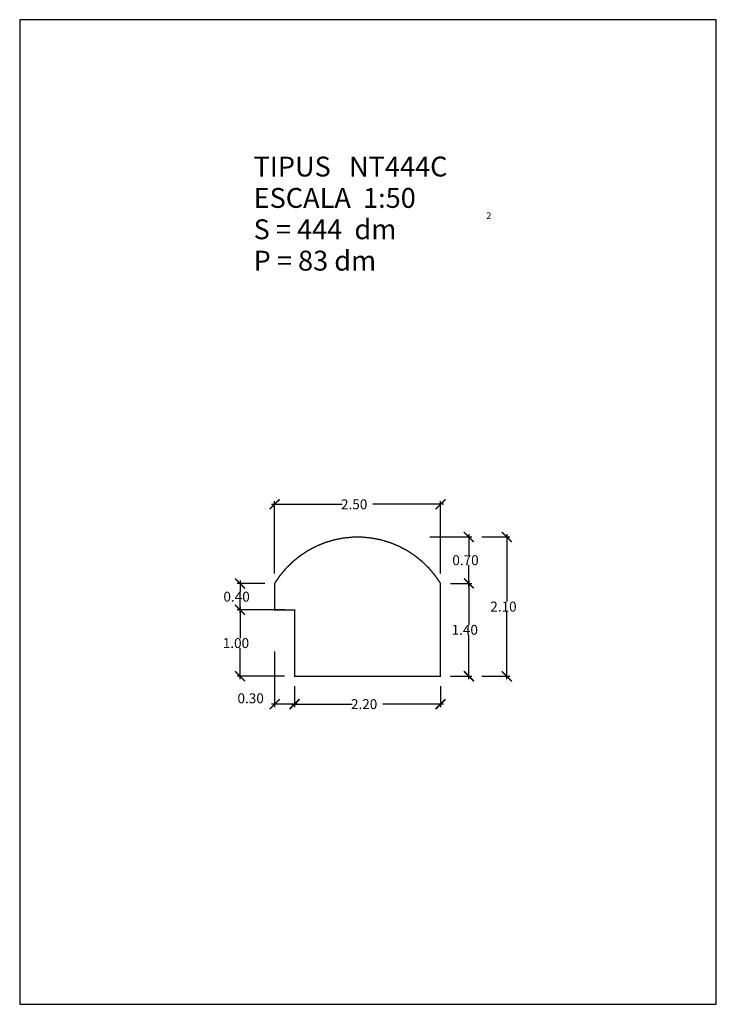
# Model space of a CAD drawing. Extents: x -21.1 to -10.6, y 0 to 14.8.
import ezdxf

# ---------------------------------------------------------------- set-up
doc = ezdxf.new("R2010")
doc.units = 0
doc.layers.get('0').update_dxf_attribs({"linetype": 'CONTINUOUS'})
doc.layers.get('DEFPOINTS').update_dxf_attribs({"linetype": 'CONTINUOUS'})
doc.layers.add('GEOMETRIA', color=7, linetype='CONTINUOUS')
doc.styles.add('ROMANC', font='ROMANC', dxfattribs={"height": 0.2})
doc.styles.add('ROMANS', font='romans.shx')
doc.dimstyles.get("Standard").update_dxf_attribs({"dimtxt": 0.18, "dimasz": 0.18, "dimexe": 0.18, "dimexo": 0.0625, "dimgap": 0.09, "dimtad": 0, "dimtih": 1, "dimtoh": 1, "dimzin": 0, "dimcen": 0.09, "dimazin": 3, "dimtfac": 1, "dimtofl": 0, "dimtmove": 0, "dimatfit": 3})

# ---------------------------------------------------------------- blocks, each defined once
blk = doc.blocks.new('_ARCHTICK')
at = {"color": 0, "linetype": 'BYBLOCK', "const_width": 0.15}
blk.add_lwpolyline([(-0.5, -0.5), (0.5, 0.5)], dxfattribs=at)
blk = doc.blocks.new('*U23')
at = {"linetype": 'CONTINUOUS', "style": 'ROMANS'}
blk.add_text('2.20', height=0.15, dxfattribs=at).set_placement((-16.135, 4.452))
blk = doc.blocks.new('*D22')
at = {"color": 0, "linetype": 'CONTINUOUS'}
for p, q in [((-16.985, 4.798), (-16.985, 4.482)), ((-14.785, 4.798), (-14.785, 4.482)), ((-17.03, 4.527), (-16.115, 4.527)), ((-14.74, 4.527), (-15.655, 4.527))]:
    blk.add_line(p, q, dxfattribs=at)
at = {"layer": 'DEFPOINTS', "color": 0, "linetype": 'CONTINUOUS'}
for p in [(-16.985, 4.948), (-14.785, 4.948), (-14.785, 4.527)]:
    blk.add_point(p, dxfattribs=at)
at = {"color": 0, "linetype": 'CONTINUOUS', "xscale": 0.15, "yscale": 0.15, "zscale": 0.15, "rotation": 180}
blk.add_blockref('_ARCHTICK', (-16.985, 4.527), dxfattribs=at)
at = {"linetype": 'CONTINUOUS'}
blk.add_blockref('*U23', (0, 0), dxfattribs=at)
at = {"color": 0, "linetype": 'CONTINUOUS', "xscale": 0.15, "yscale": 0.15, "zscale": 0.15}
blk.add_blockref('_ARCHTICK', (-14.785, 4.527), dxfattribs=at)
blk = doc.blocks.new('*U25')
at = {"linetype": 'CONTINUOUS', "style": 'ROMANS'}
blk.add_text('0.30', height=0.15, dxfattribs=at).set_placement((-17.845, 4.54))
blk = doc.blocks.new('*D24')
at = {"color": 0, "linetype": 'CONTINUOUS'}
for p, q in [((-17.285, 5.323), (-17.285, 4.482)), ((-16.985, 4.798), (-16.985, 4.482)), ((-16.94, 4.527), (-17.33, 4.527))]:
    blk.add_line(p, q, dxfattribs=at)
at = {"layer": 'DEFPOINTS', "color": 0, "linetype": 'CONTINUOUS'}
for p in [(-17.285, 5.473), (-16.985, 4.948), (-17.285, 4.527)]:
    blk.add_point(p, dxfattribs=at)
at = {"linetype": 'CONTINUOUS'}
blk.add_blockref('*U25', (0, 0), dxfattribs=at)
at = {"color": 0, "linetype": 'CONTINUOUS', "xscale": 0.15, "yscale": 0.15, "zscale": 0.15, "rotation": 180}
blk.add_blockref('_ARCHTICK', (-17.285, 4.527), dxfattribs=at)
at = {"color": 0, "linetype": 'CONTINUOUS', "xscale": 0.15, "yscale": 0.15, "zscale": 0.15}
blk.add_blockref('_ARCHTICK', (-16.985, 4.527), dxfattribs=at)
blk = doc.blocks.new('*U27')
at = {"linetype": 'CONTINUOUS', "style": 'ROMANS'}
blk.add_text('1.00', height=0.15, dxfattribs=at).set_placement((-18.067, 5.373))
blk = doc.blocks.new('*D26')
at = {"color": 0, "linetype": 'CONTINUOUS'}
for p, q in [((-17.135, 5.948), (-17.852, 5.948)), ((-17.807, 5.993), (-17.807, 5.524)), ((-17.807, 4.903), (-17.807, 5.371)), ((-17.135, 4.948), (-17.852, 4.948))]:
    blk.add_line(p, q, dxfattribs=at)
at = {"layer": 'DEFPOINTS', "color": 0, "linetype": 'CONTINUOUS'}
for p in [(-17.807, 5.948), (-16.985, 5.948), (-16.985, 4.948)]:
    blk.add_point(p, dxfattribs=at)
at = {"color": 0, "linetype": 'CONTINUOUS', "xscale": 0.15, "yscale": 0.15, "zscale": 0.15}
for p, rotation in [((-17.807, 5.948), 90), ((-17.807, 4.948), 270)]:
    blk.add_blockref('_ARCHTICK', p, dxfattribs=dict(at, rotation=rotation))
at = {"linetype": 'CONTINUOUS'}
blk.add_blockref('*U27', (0, 0), dxfattribs=at)
blk = doc.blocks.new('*U29')
at = {"linetype": 'CONTINUOUS', "style": 'ROMANS'}
blk.add_text('0.40', height=0.15, dxfattribs=at).set_placement((-18.057, 6.073))
blk = doc.blocks.new('*D28')
at = {"color": 0, "linetype": 'CONTINUOUS'}
for p, q in [((-17.807, 6.393), (-17.807, 6.224)), ((-17.435, 6.348), (-17.852, 6.348)), ((-17.435, 5.948), (-17.852, 5.948)), ((-17.807, 5.903), (-17.807, 6.071))]:
    blk.add_line(p, q, dxfattribs=at)
at = {"layer": 'DEFPOINTS', "color": 0, "linetype": 'CONTINUOUS'}
for p in [(-17.807, 6.348), (-17.285, 6.348), (-17.285, 5.948)]:
    blk.add_point(p, dxfattribs=at)
at = {"color": 0, "linetype": 'CONTINUOUS', "xscale": 0.15, "yscale": 0.15, "zscale": 0.15}
for p, rotation in [((-17.807, 6.348), 90), ((-17.807, 5.948), 270)]:
    blk.add_blockref('_ARCHTICK', p, dxfattribs=dict(at, rotation=rotation))
at = {"linetype": 'CONTINUOUS'}
blk.add_blockref('*U29', (0, 0), dxfattribs=at)
blk = doc.blocks.new('*U31')
at = {"linetype": 'CONTINUOUS', "style": 'ROMANS'}
blk.add_text('1.40', height=0.15, dxfattribs=at).set_placement((-14.618, 5.573))
blk = doc.blocks.new('*D30')
at = {"color": 0, "linetype": 'CONTINUOUS'}
for p, q in [((-14.357, 6.393), (-14.357, 5.724)), ((-14.635, 6.348), (-14.312, 6.348)), ((-14.357, 4.903), (-14.357, 5.571)), ((-14.635, 4.948), (-14.312, 4.948))]:
    blk.add_line(p, q, dxfattribs=at)
at = {"layer": 'DEFPOINTS', "color": 0, "linetype": 'CONTINUOUS'}
for p in [(-14.785, 6.348), (-14.785, 4.948), (-14.357, 4.948)]:
    blk.add_point(p, dxfattribs=at)
at = {"color": 0, "linetype": 'CONTINUOUS', "xscale": 0.15, "yscale": 0.15, "zscale": 0.15}
for p, rotation in [((-14.357, 6.348), 90), ((-14.357, 4.948), 270)]:
    blk.add_blockref('_ARCHTICK', p, dxfattribs=dict(at, rotation=rotation))
at = {"linetype": 'CONTINUOUS'}
blk.add_blockref('*U31', (0, 0), dxfattribs=at)
blk = doc.blocks.new('*U33')
at = {"linetype": 'CONTINUOUS', "style": 'ROMANS'}
blk.add_text('0.70', height=0.15, dxfattribs=at).set_placement((-14.607, 6.623))
blk = doc.blocks.new('*D32')
at = {"color": 0, "linetype": 'CONTINUOUS'}
for p, q in [((-14.948, 7.048), (-14.312, 7.048)), ((-14.357, 7.093), (-14.357, 6.774)), ((-14.357, 6.303), (-14.357, 6.621)), ((-14.635, 6.348), (-14.312, 6.348))]:
    blk.add_line(p, q, dxfattribs=at)
at = {"layer": 'DEFPOINTS', "color": 0, "linetype": 'CONTINUOUS'}
for p in [(-15.098, 7.048), (-14.357, 7.048), (-14.785, 6.348)]:
    blk.add_point(p, dxfattribs=at)
at = {"color": 0, "linetype": 'CONTINUOUS', "xscale": 0.15, "yscale": 0.15, "zscale": 0.15}
for p, rotation in [((-14.357, 7.048), 90), ((-14.357, 6.348), 270)]:
    blk.add_blockref('_ARCHTICK', p, dxfattribs=dict(at, rotation=rotation))
at = {"linetype": 'CONTINUOUS'}
blk.add_blockref('*U33', (0, 0), dxfattribs=at)
blk = doc.blocks.new('*U35')
at = {"linetype": 'CONTINUOUS', "style": 'ROMANS'}
blk.add_text('2.10', height=0.15, dxfattribs=at).set_placement((-14.035, 5.923))
blk = doc.blocks.new('*D34')
at = {"color": 0, "linetype": 'CONTINUOUS'}
for p, q in [((-14.162, 7.048), (-13.74, 7.048)), ((-13.785, 7.093), (-13.785, 6.074)), ((-13.785, 4.903), (-13.785, 5.921)), ((-14.162, 4.948), (-13.74, 4.948))]:
    blk.add_line(p, q, dxfattribs=at)
at = {"layer": 'DEFPOINTS', "color": 0, "linetype": 'CONTINUOUS'}
for p in [(-14.312, 7.048), (-14.312, 4.948), (-13.785, 4.948)]:
    blk.add_point(p, dxfattribs=at)
at = {"color": 0, "linetype": 'CONTINUOUS', "xscale": 0.15, "yscale": 0.15, "zscale": 0.15}
for p, rotation in [((-13.785, 7.048), 90), ((-13.785, 4.948), 270)]:
    blk.add_blockref('_ARCHTICK', p, dxfattribs=dict(at, rotation=rotation))
at = {"linetype": 'CONTINUOUS'}
blk.add_blockref('*U35', (0, 0), dxfattribs=at)
blk = doc.blocks.new('*U37')
at = {"linetype": 'CONTINUOUS', "style": 'ROMANS'}
blk.add_text('2.50', height=0.15, dxfattribs=at).set_placement((-16.285, 7.466))
blk = doc.blocks.new('*D36')
at = {"color": 0, "linetype": 'CONTINUOUS'}
for p, q in [((-17.285, 6.498), (-17.285, 7.586)), ((-14.785, 6.498), (-14.785, 7.586)), ((-17.33, 7.541), (-16.265, 7.541)), ((-14.74, 7.541), (-15.805, 7.541))]:
    blk.add_line(p, q, dxfattribs=at)
at = {"layer": 'DEFPOINTS', "color": 0, "linetype": 'CONTINUOUS'}
for p in [(-14.785, 7.541), (-17.285, 6.348), (-14.785, 6.348)]:
    blk.add_point(p, dxfattribs=at)
at = {"color": 0, "linetype": 'CONTINUOUS', "xscale": 0.15, "yscale": 0.15, "zscale": 0.15, "rotation": 180}
blk.add_blockref('_ARCHTICK', (-17.285, 7.541), dxfattribs=at)
at = {"linetype": 'CONTINUOUS'}
blk.add_blockref('*U37', (0, 0), dxfattribs=at)
at = {"color": 0, "linetype": 'CONTINUOUS', "xscale": 0.15, "yscale": 0.15, "zscale": 0.15}
blk.add_blockref('_ARCHTICK', (-14.785, 7.541), dxfattribs=at)

msp = doc.modelspace()

# ---------------------------------------------------------------- linework, layer by layer
at = {"color": 7, "linetype": 'CONTINUOUS', "flags": 128}
msp.add_lwpolyline([(-21.128, 0), (-10.628, 0), (-10.628, 14.85), (-21.128, 14.85)], close=True, dxfattribs=at)
at = {"layer": 'GEOMETRIA', "linetype": 'CONTINUOUS', "const_width": 0.02, "flags": 128}
msp.add_lwpolyline([(-16.985, 4.948), (-14.785, 4.948), (-14.785, 6.348, 0.56), (-17.285, 6.348), (-17.285, 5.948), (-16.985, 5.948)], format="xyb", close=True, dxfattribs=at)

# ---------------------------------------------------------------- texts
at = {"color": 7, "linetype": 'CONTINUOUS', "style": 'ROMANC'}
for s, height, p in [('TIPUS   NT444C', 0.3, (-17.602, 12.485)), ('ESCALA  1:50', 0.3, (-17.602, 12.012)), ('2', 0.1, (-14.094, 11.845)), ('S = 444  dm', 0.3, (-17.602, 11.539)), ('P = 83 dm', 0.3, (-17.602, 11.066))]:
    msp.add_text(s, height=height, dxfattribs=at).set_placement(p)

# ---------------------------------------------------------------- dimensions: what is measured, and where the dimension line sits
at = {"linetype": 'CONTINUOUS'}
for base, p1, p2, picture, middle in [((-14.785, 7.541), (-17.285, 6.348), (-14.785, 6.348), '*D36', (-16.035, 7.541)), ((-14.785, 4.527), (-16.985, 4.948), (-14.785, 4.948), '*D22', (-15.885, 4.527))]:
    dim = msp.add_linear_dim(base=base, p1=p1, p2=p2, dimstyle='Standard', dxfattribs=at)
    dim.commit()
    dim.dimension.update_dxf_attribs({"geometry": picture, "text_midpoint": middle})
for base, p1, p2, picture, middle in [((-14.357, 7.048), (-14.785, 6.348), (-15.098, 7.048), '*D32', (-14.357, 6.698)), ((-13.785, 4.948), (-14.312, 7.048), (-14.312, 4.948), '*D34', (-13.785, 5.998)), ((-17.807, 6.348), (-17.285, 5.948), (-17.285, 6.348), '*D28', (-17.807, 6.148)), ((-14.357, 4.948), (-14.785, 6.348), (-14.785, 4.948), '*D30', (-14.357, 5.648)), ((-17.807, 5.948), (-16.985, 4.948), (-16.985, 5.948), '*D26', (-17.807, 5.448))]:
    dim = msp.add_linear_dim(base=base, p1=p1, p2=p2, angle=90, dimstyle='Standard', dxfattribs=at)
    dim.commit()
    dim.dimension.update_dxf_attribs({"geometry": picture, "text_midpoint": middle})
dim = msp.add_linear_dim(base=(-17.285, 4.527), p1=(-16.985, 4.948), p2=(-17.285, 5.473), dimstyle='Standard', dxfattribs=at)
dim.commit()
dim.dimension.update_dxf_attribs({"geometry": '*D24', "text_midpoint": (-17.595, 4.615), "dimtype": 128})

doc.saveas('drawing.dxf')
